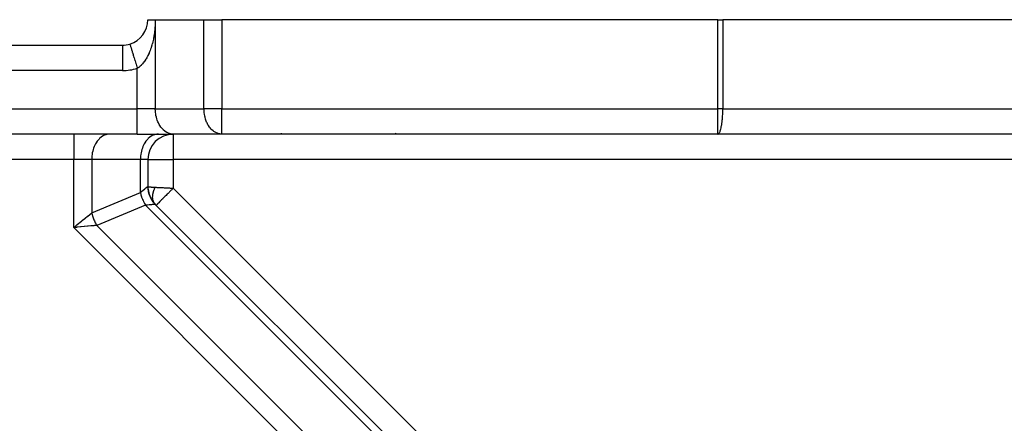
# Model space of a CAD drawing. Extents: x 24 to 1102, y -651 to 196.
# Drawn here: x 134 to 211, y -189 to -157 of the extents above; entities that cross this region are included whole.
import ezdxf

# ---------------------------------------------------------------- set-up
doc = ezdxf.new("R2010")
doc.units = 0
doc.linetypes.add('DASHED', pattern=[11.05, 8.7, -2.35])
doc.layers.get('0').update_dxf_attribs({"linetype": 'CONTINUOUS'})
doc.layers.add('NEVIDI', color=4, linetype='DASHED')

msp = doc.modelspace()

# ---------------------------------------------------------------- linework, layer by layer
at = {"color": 2}
for p, q in [((144, -157.346648), (144.585786, -157.346648)), ((144.585786, -157.346648), (148.414214, -157.346648)), ((148.414214, -157.346648), (149.828427, -157.346648)), ((188.801961, -157.346648), (149.828427, -157.346648)), ((188.801961, -157.346648), (189.194193, -157.346648)), ((212.392232, -157.346648), (189.194193, -157.346648)), ((66, -159.346648), (142, -159.346648)), ((66, -159.346648), (142, -159.346648)), ((143.171573, -166.346648), (64.828427, -166.346648)), ((143.171573, -166.346648), (64.828427, -166.346648)), ((143.171573, -166.346648), (146, -166.346648)), ((149.828427, -166.346648), (146, -166.346648)), ((188.801961, -166.346648), (149.828427, -166.346648)), ((188.801961, -166.346648), (149.828427, -166.346648)), ((154.5, -166.283273), (154.5, -166.281954)), ((154.5, -166.283273), (154.5, -166.281954)), ((163.5, -166.205036), (163.5, -166.203993)), ((163.5, -166.205036), (163.5, -166.203993)), ((163.5, -166.283273), (163.5, -166.281954)), ((163.5, -166.283273), (163.5, -166.281954)), ((213.485115, -166.346648), (188.801961, -166.346648)), ((144, -168.346648), (144, -170.452204)), ((144, -168.346648), (144, -170.452204)), ((144.012336, -170.668037), (144.053017, -170.902367)), ((144.013221, -170.678223), (144.056893, -170.922086)), ((144.014215, -170.688396), (144.049066, -170.879223)), ((144.014215, -170.688396), (144.061197, -170.941703)), ((144.015321, -170.698557), (144.047664, -170.869978)), ((144.015321, -170.698557), (144.065927, -170.961212)), ((144.016536, -170.708703), (144.046026, -170.859469)), ((144.016536, -170.708703), (144.052269, -170.906455)), ((144.046367, -170.861212), (144.056978, -170.915461)), ((144.056893, -170.922086), (144.137395, -171.178436)), ((144.061197, -170.941703), (144.147562, -171.205786)), ((144.065927, -170.961212), (144.129278, -171.159594)), ((144.128136, -171.150733), (144.24355, -171.405536)), ((144.137395, -171.178436), (144.260453, -171.438554)), ((144.147562, -171.205786), (144.228828, -171.378697)), ((144.24355, -171.405536), (144.403225, -171.655759)), ((144.260453, -171.438554), (144.366733, -171.604452)), ((144.379175, -171.619737), (144.556638, -171.834962)), ((144.403225, -171.655759), (144.530019, -171.806235)), ((144.542102, -171.817991), (144.532029, -171.805278)), ((144.585786, -171.866418), (169.50952, -196.790151)), ((144.585786, -171.866418), (169.50952, -196.790151))]:
    msp.add_line(p, q, dxfattribs=at)
for centre, start, end in [((142, -157.346648), 287.031248, 360), ((142, -157.346648), 270, 287.031248), ((146, -168.346648), 90, 180), ((146, -170.452204), 180, 225)]:
    msp.add_arc(centre, 2, start, end, dxfattribs=at)
at = {"layer": 'NEVIDI', "color": 7, "linetype": 'CONTINUOUS'}
for p, q in [((144.570596, -157.837217), (144.562393, -157.955543)), ((144.57167, -157.819559), (144.570596, -157.837217)), ((144.577905, -157.700342), (144.57167, -157.819559)), ((144.578681, -157.682599), (144.577905, -157.700342)), ((144.582877, -157.563143), (144.578681, -157.682599)), ((144.583346, -157.545384), (144.582877, -157.563143)), ((144.585439, -157.42601), (144.583346, -157.545384)), ((144.58559, -157.40831), (144.585439, -157.42601)), ((144.585786, -157.346648), (144.58559, -157.40831)), ((144.585786, -157.346648), (144.585786, -164.346648)), ((148.414214, -164.346648), (148.414214, -157.346648)), ((149.828427, -157.346648), (149.828427, -164.346648)), ((188.801961, -164.346648), (188.801961, -157.346648)), ((189.194193, -157.346648), (189.194193, -164.346648)), ((144.480966, -158.624814), (144.461739, -158.733536)), ((144.483695, -158.608541), (144.480966, -158.624814)), ((144.501144, -158.498479), (144.483695, -158.608541)), ((144.503598, -158.482054), (144.501144, -158.498479)), ((144.519273, -158.370289), (144.503598, -158.482054)), ((144.521464, -158.353576), (144.519273, -158.370289)), ((144.535318, -158.240034), (144.521464, -158.353576)), ((144.537239, -158.223035), (144.535318, -158.240034)), ((144.549263, -158.107415), (144.537239, -158.223035)), ((144.550905, -158.090155), (144.549263, -158.107415)), ((144.561031, -157.973042), (144.550905, -158.090155)), ((144.562393, -157.955543), (144.561031, -157.973042)), ((142, -159.347571), (142, -161.346648)), ((142.586057, -159.259821), (142.58685, -159.262412)), ((142.58685, -159.262412), (142.58976, -159.27191)), ((142.58976, -159.27191), (142.593706, -159.284793)), ((142.593706, -159.284793), (142.596792, -159.294866)), ((142.596792, -159.294866), (142.604042, -159.318533)), ((142.604042, -159.318533), (142.611743, -159.343675)), ((142.611743, -159.343675), (142.616972, -159.360743)), ((142.616972, -159.360743), (142.628466, -159.398264)), ((142.628466, -159.398264), (142.639868, -159.435487)), ((144.319222, -159.342098), (144.290505, -159.438819)), ((144.323378, -159.327568), (144.319222, -159.342098)), ((144.350666, -159.22849), (144.323378, -159.327568)), ((144.354603, -159.213636), (144.350666, -159.22849)), ((144.380434, -159.112246), (144.354603, -159.213636)), ((144.384149, -159.097058), (144.380434, -159.112246)), ((144.408426, -158.993552), (144.384149, -159.097058)), ((144.411948, -158.977868), (144.408426, -158.993552)), ((144.434576, -158.872491), (144.411948, -158.977868)), ((144.437808, -158.856724), (144.434576, -158.872491)), ((144.45715, -158.758117), (144.437808, -158.856724)), ((144.458767, -158.749512), (144.45715, -158.758117)), ((144.461739, -158.733536), (144.458767, -158.749512)), ((142.639868, -159.435487), (142.64711, -159.459129)), ((142.64711, -159.459129), (142.662593, -159.509673)), ((142.662593, -159.509673), (142.677565, -159.558548)), ((142.677565, -159.558548), (142.686566, -159.587933)), ((142.686566, -159.587933), (142.705815, -159.650771)), ((142.705815, -159.650771), (142.724155, -159.710642)), ((142.724155, -159.710642), (142.734761, -159.745263)), ((142.734761, -159.745263), (142.75736, -159.819037)), ((142.75736, -159.819037), (142.778801, -159.889032)), ((142.778801, -159.889032), (142.790682, -159.927817)), ((142.790682, -159.927817), (142.816306, -160.011466)), ((142.816306, -160.011466), (142.840492, -160.090423)), ((142.840492, -160.090423), (142.853488, -160.132847)), ((142.853488, -160.132847), (142.881596, -160.224606)), ((144.004331, -160.166799), (143.963557, -160.246485)), ((144.010211, -160.154924), (144.004331, -160.166799)), ((144.048316, -160.075475), (144.010211, -160.154924)), ((144.049796, -160.072299), (144.048316, -160.075475)), ((144.055457, -160.060087), (144.049796, -160.072299)), ((144.093607, -159.975024), (144.055457, -160.060087)), ((144.099149, -159.962247), (144.093607, -159.975024)), ((144.13576, -159.875004), (144.099149, -159.962247)), ((144.141029, -159.862021), (144.13576, -159.875004)), ((144.176128, -159.772598), (144.141029, -159.862021)), ((144.181212, -159.759202), (144.176128, -159.772598)), ((144.214648, -159.668076), (144.181212, -159.759202)), ((144.219481, -159.654449), (144.214648, -159.668076)), ((144.251299, -159.561599), (144.219481, -159.654449)), ((144.25586, -159.547813), (144.251299, -159.561599)), ((144.260914, -159.532394), (144.25586, -159.547813)), ((144.286139, -159.452995), (144.260914, -159.532394)), ((144.290505, -159.438819), (144.286139, -159.452995)), ((142.881596, -160.224606), (142.908128, -160.311217)), ((142.908128, -160.311217), (142.921977, -160.356426)), ((142.921977, -160.356426), (142.95207, -160.454665)), ((142.95207, -160.454665), (142.980541, -160.547609)), ((142.980541, -160.547609), (142.994841, -160.594291)), ((142.994841, -160.594291), (143.026465, -160.697528)), ((143.026465, -160.697528), (143.056394, -160.795228)), ((143.056394, -160.795228), (143.070977, -160.842836)), ((143.070977, -160.842836), (143.103454, -160.948857)), ((143.103454, -160.948857), (143.13432, -161.049618)), ((143.463329, -160.941155), (143.409835, -160.991469)), ((143.471197, -160.933425), (143.463329, -160.941155)), ((143.523696, -160.879628), (143.471197, -160.933425)), ((143.531424, -160.871377), (143.523696, -160.879628)), ((143.582912, -160.814139), (143.531424, -160.871377)), ((143.587489, -160.808857), (143.582912, -160.814139)), ((143.590436, -160.805438), (143.587489, -160.808857)), ((143.640906, -160.744774), (143.590436, -160.805438)), ((143.648298, -160.735545), (143.640906, -160.744774)), ((143.697672, -160.671556), (143.648298, -160.735545)), ((143.70492, -160.661811), (143.697672, -160.671556)), ((143.753001, -160.594805), (143.70492, -160.661811)), ((143.760031, -160.584655), (143.753001, -160.594805)), ((143.806685, -160.514908), (143.760031, -160.584655)), ((143.813538, -160.504306), (143.806685, -160.514908)), ((143.82271, -160.489967), (143.813538, -160.504306)), ((143.858709, -160.432004), (143.82271, -160.489967)), ((143.865286, -160.421116), (143.858709, -160.432004)), ((143.908897, -160.346474), (143.865286, -160.421116)), ((143.91525, -160.335231), (143.908897, -160.346474)), ((143.957401, -160.258124), (143.91525, -160.335231)), ((143.963557, -160.246485), (143.957401, -160.258124)), ((142, -161.346648), (66, -161.346648)), ((143.13432, -161.049618), (143.148798, -161.09688)), ((143.148798, -161.09688), (143.171573, -161.171229)), ((143.210002, -161.146884), (143.171573, -161.171229)), ((143.171573, -164.346648), (143.171573, -161.171229)), ((143.218488, -161.141275), (143.210002, -161.146884)), ((143.275141, -161.101641), (143.218488, -161.141275)), ((143.283467, -161.09549), (143.275141, -161.101641)), ((143.339091, -161.052201), (143.283467, -161.09549)), ((143.345872, -161.046658), (143.339091, -161.052201)), ((143.347235, -161.045538), (143.345872, -161.046658)), ((143.40177, -160.998722), (143.347235, -161.045538)), ((143.409835, -160.991469), (143.40177, -160.998722)), ((64.828427, -164.346648), (143.171573, -164.346648)), ((143.171573, -166.346648), (143.171573, -164.346648)), ((144.585786, -164.346648), (143.171573, -164.346648)), ((144.591672, -164.52893), (144.585786, -164.346648)), ((144.585786, -164.346648), (148.414214, -164.346648)), ((144.598516, -164.61439), (144.591672, -164.52893)), ((144.619105, -164.778224), (144.598516, -164.61439)), ((144.636477, -164.877317), (144.619105, -164.778224)), ((148.415359, -164.427142), (148.414214, -164.346648)), ((149.828427, -164.346648), (148.414214, -164.346648)), ((148.420099, -164.52893), (148.415359, -164.427142)), ((148.434081, -164.680709), (148.420099, -164.52893)), ((148.447532, -164.778224), (148.434081, -164.680709)), ((148.475451, -164.928811), (148.447532, -164.778224)), ((149.828427, -166.346648), (149.828427, -164.346648)), ((149.828427, -164.346648), (188.801961, -164.346648)), ((188.801961, -166.346648), (188.801961, -164.346648)), ((189.194193, -164.346648), (188.801961, -164.346648)), ((189.177211, -164.928774), (189.184949, -164.778307)), ((189.184949, -164.778307), (189.188685, -164.68064)), ((189.188685, -164.68064), (189.192558, -164.529103)), ((189.192558, -164.529103), (189.193875, -164.427219)), ((189.193875, -164.427219), (189.194193, -164.346648)), ((189.194193, -164.346648), (214, -164.346648)), ((144.668493, -165.020575), (144.636477, -164.877317)), ((144.698981, -165.130675), (144.668493, -165.020575)), ((144.739076, -165.252265), (144.698981, -165.130675)), ((144.784824, -165.369729), (144.739076, -165.252265)), ((144.829704, -165.469508), (144.784824, -165.369729)), ((144.892609, -165.590582), (144.829704, -165.469508)), ((144.938898, -165.668814), (144.892609, -165.590582)), ((148.49692, -165.020575), (148.475451, -164.928811)), ((148.538822, -165.167525), (148.49692, -165.020575)), ((148.567503, -165.252265), (148.538822, -165.167525)), ((148.623129, -165.392839), (148.567503, -165.252265)), ((148.658131, -165.469508), (148.623129, -165.392839)), ((148.727, -165.601126), (148.658131, -165.469508)), ((148.767325, -165.668814), (148.727, -165.601126)), ((189.096209, -165.669099), (189.107447, -165.601094)), ((189.107447, -165.601094), (189.126515, -165.469715)), ((189.126515, -165.469715), (189.13625, -165.392839)), ((189.13625, -165.392839), (189.151656, -165.252488)), ((189.151656, -165.252488), (189.159633, -165.167525)), ((189.159633, -165.167525), (189.171244, -165.020723)), ((189.171244, -165.020723), (189.177211, -164.928774)), ((138.171573, -166.346648), (138.171573, -168.346648)), ((140.867235, -166.355481), (140.69479, -166.39378)), ((140.871108, -166.354972), (140.867235, -166.355481)), ((141, -166.346648), (140.871108, -166.354972)), ((144.695662, -166.355481), (144.523257, -166.393768)), ((144.699535, -166.354972), (144.695662, -166.355481)), ((144.828427, -166.346648), (144.699535, -166.354972)), ((145.02035, -165.789067), (144.938898, -165.668814)), ((145.065019, -165.847188), (145.02035, -165.789067)), ((145.165688, -165.961531), (145.065019, -165.847188)), ((145.206019, -166.001697), (145.165688, -165.961531)), ((145.32602, -166.104915), (145.206019, -166.001697)), ((145.359633, -166.129864), (145.32602, -166.104915)), ((145.498577, -166.216715), (145.359633, -166.129864)), ((145.523462, -166.229684), (145.498577, -166.216715)), ((145.680028, -166.294785), (145.523462, -166.229684)), ((145.69483, -166.299529), (145.680028, -166.294785)), ((145.867235, -166.337816), (145.69483, -166.299529)), ((145.871108, -166.338325), (145.867235, -166.337816)), ((146, -166.346648), (145.871108, -166.338325)), ((146, -166.346648), (146, -168.346648)), ((148.848777, -165.789067), (148.767325, -165.668814)), ((148.893446, -165.847188), (148.848777, -165.789067)), ((148.986425, -165.953529), (148.893446, -165.847188)), ((149.034446, -166.001697), (148.986425, -165.953529)), ((149.137783, -166.091934), (149.034446, -166.001697)), ((149.18806, -166.129864), (149.137783, -166.091934)), ((149.30049, -166.202063), (149.18806, -166.129864)), ((149.351889, -166.229684), (149.30049, -166.202063)), ((149.471615, -166.281944), (149.351889, -166.229684)), ((149.523257, -166.299529), (149.471615, -166.281944)), ((149.648569, -166.330408), (149.523257, -166.299529)), ((149.699535, -166.338325), (149.648569, -166.330408)), ((149.828427, -166.346648), (149.699535, -166.338325)), ((188.801961, -166.346648), (188.837597, -166.338377)), ((188.837597, -166.338377), (188.851843, -166.330409)), ((188.851843, -166.330409), (188.886473, -166.299672)), ((188.886473, -166.299672), (188.900918, -166.281951)), ((188.900918, -166.281951), (188.934019, -166.229884)), ((188.934019, -166.229884), (188.94839, -166.202052)), ((188.94839, -166.202052), (188.979479, -166.130091)), ((188.979479, -166.130091), (188.993511, -166.091934)), ((188.993511, -166.091934), (189.022091, -166.001978)), ((189.022091, -166.001978), (189.03549, -165.953529)), ((189.03549, -165.953529), (189.061204, -165.847519)), ((189.061204, -165.847519), (189.073667, -165.789067)), ((189.073667, -165.789067), (189.096209, -165.669099)), ((139.892609, -167.102715), (139.829704, -167.223789)), ((139.93895, -167.024399), (139.892609, -167.102715)), ((140.02033, -166.904257), (139.93895, -167.024399)), ((140.065087, -166.846023), (140.02033, -166.904257)), ((140.165688, -166.731765), (140.065087, -166.846023)), ((140.206019, -166.6916), (140.165688, -166.731765)), ((140.326066, -166.588347), (140.206019, -166.6916)), ((140.359608, -166.56345), (140.326066, -166.588347)), ((140.498538, -166.476602), (140.359608, -166.56345)), ((140.52343, -166.463629), (140.498538, -166.476602)), ((140.679942, -166.39854), (140.52343, -166.463629)), ((140.69479, -166.39378), (140.679942, -166.39854)), ((143.72105, -167.10269), (143.658131, -167.223789)), ((143.767385, -167.024385), (143.72105, -167.10269)), ((143.848757, -166.904257), (143.767385, -167.024385)), ((143.893515, -166.846023), (143.848757, -166.904257)), ((143.994115, -166.731765), (143.893515, -166.846023)), ((144.034446, -166.6916), (143.994115, -166.731765)), ((144.154447, -166.588382), (144.034446, -166.6916)), ((144.18806, -166.563433), (144.154447, -166.588382)), ((144.327004, -166.476582), (144.18806, -166.563433)), ((144.351889, -166.463613), (144.327004, -166.476582)), ((144.508413, -166.398526), (144.351889, -166.463613)), ((144.523257, -166.393768), (144.508413, -166.398526)), ((139.619105, -167.915075), (139.598516, -168.078904)), ((139.636477, -167.81598), (139.619105, -167.915075)), ((139.668493, -167.672722), (139.636477, -167.81598)), ((139.698979, -167.562627), (139.668493, -167.672722)), ((139.73907, -167.441047), (139.698979, -167.562627)), ((139.784824, -167.323568), (139.73907, -167.441047)), ((139.829704, -167.223789), (139.784824, -167.323568)), ((143.447532, -167.915073), (143.426943, -168.078907)), ((143.464904, -167.81598), (143.447532, -167.915073)), ((143.49692, -167.672722), (143.464904, -167.81598)), ((143.527408, -167.562621), (143.49692, -167.672722)), ((143.567503, -167.441032), (143.527408, -167.562621)), ((143.613251, -167.323568), (143.567503, -167.441032)), ((143.658131, -167.223789), (143.613251, -167.323568)), ((138.171573, -168.346648), (69.828427, -168.346648)), ((138.171573, -173.694845), (138.171573, -168.346648)), ((139.585786, -168.346648), (138.171573, -168.346648)), ((139.591672, -168.164367), (139.585786, -168.346648)), ((139.585786, -168.346648), (139.585786, -172.523272)), ((143.414214, -168.346648), (139.585786, -168.346648)), ((139.598516, -168.078904), (139.591672, -168.164367)), ((143.420099, -168.164367), (143.414214, -168.346648)), ((143.414214, -170.937486), (143.414214, -168.346648)), ((144, -168.346648), (143.414214, -168.346648)), ((143.426943, -168.078907), (143.420099, -168.164367)), ((144, -168.346648), (146, -168.346648)), ((213.358005, -168.346648), (146, -168.346648)), ((146, -168.346648), (146, -170.593626)), ((139.585786, -172.523272), (143.414214, -170.937486)), ((143.414214, -170.937486), (143.48629, -170.877764)), ((143.414214, -170.937486), (143.415419, -170.943275)), ((143.415419, -170.943275), (143.454268, -171.104871)), ((143.48629, -170.877764), (143.523449, -170.846982)), ((143.523449, -170.846982), (143.530884, -170.840824)), ((143.530884, -170.840824), (143.632811, -170.756397)), ((143.632811, -170.756397), (143.638239, -170.7519)), ((143.638239, -170.7519), (143.639394, -170.750944)), ((143.639394, -170.750944), (143.729115, -170.676614)), ((143.729115, -170.676614), (143.73488, -170.671837)), ((143.73488, -170.671837), (143.765912, -170.646129)), ((143.765912, -170.646129), (143.811778, -170.608134)), ((143.811778, -170.608134), (143.81663, -170.604114)), ((143.81663, -170.604114), (143.867146, -170.562264)), ((143.867146, -170.562264), (143.88006, -170.551566)), ((143.88006, -170.551566), (143.883955, -170.548339)), ((143.883955, -170.548339), (143.933358, -170.507412)), ((143.933358, -170.507412), (143.936261, -170.505006)), ((143.936261, -170.505006), (143.940568, -170.50144)), ((143.940568, -170.50144), (143.971245, -170.476031)), ((143.971245, -170.476031), (143.97316, -170.474445)), ((143.97316, -170.474445), (143.985083, -170.464562)), ((143.985083, -170.464562), (143.993508, -170.457573)), ((143.993508, -170.457573), (143.994403, -170.45683)), ((143.994403, -170.45683), (144, -170.452204)), ((144.015891, -170.464785), (144.017499, -170.465404)), ((144.017499, -170.465404), (144.028117, -170.468913)), ((144.028117, -170.468913), (144.063366, -170.477177)), ((144.063366, -170.477177), (144.069623, -170.47836)), ((144.069623, -170.47836), (144.089541, -170.481791)), ((144.089541, -170.481791), (144.141595, -170.489161)), ((144.141595, -170.489161), (144.155562, -170.490871)), ((144.155562, -170.490871), (144.184177, -170.49412)), ((144.184177, -170.49412), (144.249463, -170.500568)), ((144.249463, -170.500568), (144.273786, -170.502706)), ((144.273786, -170.502706), (144.310618, -170.505729)), ((144.310618, -170.505729), (144.385099, -170.511198)), ((144.385099, -170.511198), (144.42208, -170.513649)), ((144.402559, -171.047888), (144.406629, -171.027071)), ((144.406629, -171.027071), (144.407486, -171.022869)), ((144.407486, -171.022869), (144.42073, -170.963833)), ((144.42073, -170.963833), (144.421767, -170.959597)), ((144.421767, -170.959597), (144.42593, -170.943023)), ((144.42208, -170.513649), (144.467051, -170.516432)), ((144.42593, -170.943023), (144.433147, -170.915774)), ((144.433147, -170.915774), (144.437621, -170.899698)), ((144.437621, -170.899698), (144.438792, -170.895582)), ((144.438792, -170.895582), (144.457216, -170.834981)), ((144.457216, -170.834981), (144.458615, -170.830656)), ((144.458615, -170.830656), (144.465999, -170.808371)), ((144.465999, -170.808371), (144.475631, -170.780536)), ((144.467051, -170.516432), (144.546527, -170.520896)), ((144.475631, -170.780536), (144.479548, -170.769573)), ((144.479548, -170.769573), (144.48106, -170.765395)), ((144.48106, -170.765395), (144.504483, -170.703865)), ((144.504483, -170.703865), (144.506166, -170.699652)), ((144.506166, -170.699652), (144.517716, -170.671392)), ((144.517716, -170.671392), (144.529669, -170.643248)), ((144.529669, -170.643248), (144.532036, -170.637795)), ((144.532036, -170.637795), (144.533972, -170.633365)), ((144.533972, -170.633365), (144.562168, -170.571465)), ((144.546527, -170.520896), (144.585786, -170.522915)), ((144.562168, -170.571465), (144.564273, -170.567026)), ((144.564273, -170.567026), (144.580672, -170.533196)), ((144.580672, -170.533196), (144.585786, -170.522907)), ((144.585786, -170.522915), (144.634076, -170.525329)), ((144.634076, -170.525329), (144.642106, -170.52573)), ((144.642106, -170.52573), (144.69707, -170.528479)), ((144.69707, -170.528479), (144.705241, -170.528887)), ((144.705241, -170.528887), (144.730987, -170.530175)), ((144.730987, -170.530175), (144.762317, -170.531741)), ((144.762317, -170.531741), (144.770822, -170.532167)), ((144.770822, -170.532167), (144.829725, -170.535112)), ((144.829725, -170.535112), (144.838648, -170.535558)), ((144.838648, -170.535558), (144.899237, -170.538588)), ((144.899237, -170.538588), (144.908439, -170.539048)), ((144.908439, -170.539048), (144.935577, -170.540404)), ((144.935577, -170.540404), (144.970711, -170.542161)), ((144.970711, -170.542161), (144.980154, -170.542633)), ((144.980154, -170.542633), (145.044046, -170.545828)), ((145.044046, -170.545828), (145.053711, -170.546311)), ((145.053711, -170.546311), (145.1191, -170.54958)), ((145.1191, -170.54958), (145.128947, -170.550073)), ((145.128947, -170.550073), (145.157225, -170.551487)), ((145.157225, -170.551487), (145.19577, -170.553414)), ((145.19577, -170.553414), (145.205822, -170.553917)), ((145.205822, -170.553917), (145.273882, -170.55732)), ((145.273882, -170.55732), (145.2841, -170.557831)), ((145.2841, -170.557831), (145.353251, -170.561288)), ((145.353251, -170.561288), (145.36346, -170.561799)), ((145.36346, -170.561799), (145.392193, -170.563235)), ((145.392193, -170.563235), (145.43369, -170.56531)), ((145.43369, -170.56531), (145.444206, -170.565836)), ((145.444206, -170.565836), (145.515142, -170.569383)), ((145.515142, -170.569383), (145.525816, -170.569916)), ((145.525816, -170.569916), (145.597585, -170.573505)), ((145.591713, -171.001912), (145.530886, -171.062743)), ((145.667281, -170.92634), (145.591713, -171.001912)), ((145.597585, -170.573505), (145.608357, -170.574043)), ((145.608357, -170.574043), (145.636883, -170.57547)), ((145.636883, -170.57547), (145.680704, -170.577661)), ((145.703003, -170.890616), (145.667281, -170.92634)), ((145.680704, -170.577661), (145.691559, -170.578204)), ((145.691559, -170.578204), (145.764346, -170.581843)), ((145.756001, -170.837616), (145.703003, -170.890616)), ((145.843874, -170.749743), (145.756001, -170.837616)), ((145.764346, -170.581843), (145.775253, -170.582388)), ((145.775253, -170.582388), (145.848385, -170.586045)), ((145.880433, -170.713185), (145.843874, -170.749743)), ((145.848385, -170.586045), (145.859347, -170.586593)), ((145.859347, -170.586593), (145.887292, -170.58799)), ((145.924351, -170.669268), (145.880433, -170.713185)), ((145.887292, -170.58799), (145.932799, -170.590265)), ((146.000007, -170.593618), (145.924351, -170.669268)), ((145.932799, -170.590265), (145.943778, -170.590814)), ((145.943778, -170.590814), (146, -170.593626)), ((146, -170.593626), (170.753023, -195.346648)), ((143.454268, -171.104871), (143.454949, -171.107372)), ((143.454949, -171.107372), (143.458995, -171.122062)), ((143.458995, -171.122062), (143.508632, -171.28229)), ((143.508632, -171.28229), (143.514535, -171.299394)), ((143.514535, -171.299394), (143.529659, -171.341736)), ((143.529659, -171.341736), (143.574542, -171.456864)), ((143.574542, -171.456864), (143.581516, -171.473556)), ((143.581516, -171.473556), (143.624213, -171.570008)), ((143.624213, -171.570008), (143.651334, -171.62682)), ((143.651334, -171.62682), (143.659323, -171.642976)), ((143.659323, -171.642976), (143.737103, -171.788553)), ((143.737103, -171.788553), (143.738391, -171.790804)), ((143.738391, -171.790804), (143.747347, -171.806326)), ((143.747347, -171.806326), (143.828427, -171.937486)), ((144.377941, -171.298581), (144.378297, -171.269663)), ((144.378199, -171.322936), (144.377941, -171.298581)), ((144.378211, -171.32348), (144.378199, -171.322936)), ((144.378296, -171.327101), (144.378211, -171.32348)), ((144.380863, -171.37952), (144.378296, -171.327101)), ((144.378297, -171.269663), (144.378398, -171.265768)), ((144.378398, -171.265768), (144.381136, -171.210814)), ((144.381142, -171.383213), (144.380863, -171.37952)), ((144.381136, -171.210814), (144.381426, -171.206849)), ((144.384109, -171.415167), (144.381142, -171.383213)), ((144.381426, -171.206849), (144.381847, -171.201366)), ((144.381847, -171.201366), (144.384108, -171.175829)), ((144.384108, -171.175829), (144.386821, -171.150597)), ((144.386352, -171.434077), (144.384109, -171.415167)), ((144.38682, -171.437664), (144.386352, -171.434077)), ((144.386885, -171.438153), (144.38682, -171.437664)), ((144.386821, -171.150597), (144.387279, -171.146728)), ((144.39469, -171.487089), (144.386885, -171.438153)), ((144.387279, -171.146728), (144.395325, -171.08933)), ((144.395319, -171.490416), (144.39469, -171.487089)), ((144.402559, -171.524659), (144.395319, -171.490416)), ((144.395325, -171.08933), (144.395968, -171.085353)), ((144.395968, -171.085353), (144.397797, -171.074396)), ((144.397797, -171.074396), (144.402559, -171.047888)), ((144.405807, -171.53814), (144.402559, -171.524659)), ((144.406651, -171.54149), (144.405807, -171.53814)), ((144.407831, -171.546086), (144.406651, -171.54149)), ((144.41972, -171.587382), (144.407831, -171.546086)), ((144.42075, -171.590609), (144.41972, -171.587382)), ((144.433145, -171.626188), (144.42075, -171.590609)), ((144.436448, -171.63481), (144.433145, -171.626188)), ((144.437609, -171.637767), (144.436448, -171.63481)), ((144.440869, -171.64588), (144.437609, -171.637767)), ((144.455831, -171.67999), (144.440869, -171.64588)), ((144.457226, -171.682941), (144.455831, -171.67999)), ((144.475628, -171.718947), (144.457226, -171.682941)), ((144.477986, -171.723212), (144.475628, -171.718947)), ((144.479548, -171.725999), (144.477986, -171.723212)), ((144.485754, -171.736775), (144.479548, -171.725999)), ((144.502789, -171.764202), (144.485754, -171.736775)), ((144.504464, -171.766745), (144.502789, -171.764202)), ((144.529667, -171.8022), (144.504464, -171.766745)), ((144.824069, -171.769548), (144.768566, -171.825056)), ((144.832635, -171.760981), (144.824069, -171.769548)), ((144.85123, -171.742385), (144.832635, -171.760981)), ((144.915162, -171.678452), (144.85123, -171.742385)), ((144.93177, -171.661845), (144.915162, -171.678452)), ((144.954432, -171.639183), (144.93177, -171.661845)), ((145.023626, -171.569995), (144.954432, -171.639183)), ((145.049999, -171.543624), (145.023626, -171.569995)), ((145.076326, -171.5173), (145.049999, -171.543624)), ((145.14752, -171.446112), (145.076326, -171.5173)), ((145.185215, -171.40842), (145.14752, -171.446112)), ((145.214725, -171.378912), (145.185215, -171.40842)), ((145.284954, -171.308684), (145.214725, -171.378912)), ((145.334987, -171.258652), (145.284954, -171.308684)), ((145.367154, -171.226483), (145.334987, -171.258652)), ((145.433912, -171.159723), (145.367154, -171.226483)), ((145.496635, -171.096996), (145.433912, -171.159723)), ((145.530886, -171.062743), (145.496635, -171.096996)), ((139.457148, -172.629837), (139.585786, -172.523272)), ((139.585787, -172.523275), (139.600018, -172.588076)), ((143.828427, -171.937486), (140, -173.523272)), ((143.921688, -171.928745), (143.828427, -171.937486)), ((168.28759, -196.396648), (143.828427, -171.937486)), ((143.959877, -171.92516), (143.921688, -171.928745)), ((143.969573, -171.92425), (143.959877, -171.92516)), ((144.102392, -171.911775), (143.969573, -171.92425)), ((144.111029, -171.910964), (144.102392, -171.911775)), ((144.118213, -171.91029), (144.111029, -171.910964)), ((144.228137, -171.899977), (144.118213, -171.91029)), ((144.235674, -171.89927), (144.228137, -171.899977)), ((144.283176, -171.894814), (144.235674, -171.89927)), ((144.336081, -171.889849), (144.283176, -171.894814)), ((144.342434, -171.889252), (144.336081, -171.889849)), ((144.413988, -171.882539), (144.342434, -171.889252)), ((144.425568, -171.881452), (144.413988, -171.882539)), ((144.430703, -171.88097), (144.425568, -171.881452)), ((144.495718, -171.87487), (144.430703, -171.88097)), ((144.499575, -171.874508), (144.495718, -171.87487)), ((144.508953, -171.873628), (144.499575, -171.874508)), ((144.546061, -171.870142), (144.508953, -171.873628)), ((144.548616, -171.869902), (144.546061, -171.870142)), ((144.566506, -171.868227), (144.548616, -171.869902)), ((144.576162, -171.867325), (144.566506, -171.868227)), ((144.577408, -171.867209), (144.576162, -171.867325)), ((144.585786, -171.866418), (144.577408, -171.867209)), ((144.665607, -171.928024), (144.656499, -171.93713)), ((144.667185, -171.926447), (144.665607, -171.928024)), ((144.67036, -171.923272), (144.667185, -171.926447)), ((144.698355, -171.895276), (144.67036, -171.923272)), ((144.699064, -171.894566), (144.698355, -171.895276)), ((144.707919, -171.885711), (144.699064, -171.894566)), ((144.751663, -171.841962), (144.707919, -171.885711)), ((144.754361, -171.839263), (144.751663, -171.841962)), ((144.768566, -171.825056), (144.754361, -171.839263)), ((138.429349, -173.481296), (138.587474, -173.350302)), ((138.587474, -173.350302), (138.621427, -173.322174)), ((138.621427, -173.322174), (138.65219, -173.296689)), ((138.65219, -173.296689), (138.822719, -173.155418)), ((138.822719, -173.155418), (138.839142, -173.141813)), ((138.839142, -173.141813), (138.868747, -173.117287)), ((138.868747, -173.117287), (139.048283, -172.968555)), ((139.048283, -172.968555), (139.076481, -172.945194)), ((139.076481, -172.945194), (139.246117, -172.804665)), ((139.246117, -172.804665), (139.260775, -172.792522)), ((139.260775, -172.792522), (139.272762, -172.782591)), ((139.272762, -172.782591), (139.430092, -172.652252)), ((139.430092, -172.652252), (139.454513, -172.63202)), ((139.454513, -172.63202), (139.457148, -172.629837)), ((139.600018, -172.588076), (139.601471, -172.594304)), ((139.601471, -172.594304), (139.620504, -172.670671)), ((139.620504, -172.670671), (139.622151, -172.676882)), ((139.622151, -172.676882), (139.626544, -172.693181)), ((139.626544, -172.693181), (139.643549, -172.752991)), ((139.643549, -172.752991), (139.645386, -172.759175)), ((139.645386, -172.759175), (139.669084, -172.834819)), ((139.669084, -172.834819), (139.671114, -172.84098)), ((139.671114, -172.84098), (139.697086, -172.916085)), ((139.697086, -172.916085), (139.699293, -172.922175)), ((139.699293, -172.922175), (139.701264, -172.927581)), ((139.701264, -172.927581), (139.727496, -172.996602)), ((139.727496, -172.996602), (139.729882, -173.002631)), ((139.729882, -173.002631), (139.760293, -173.076286)), ((139.760293, -173.076286), (139.76285, -173.082231)), ((139.76285, -173.082231), (139.795403, -173.154947)), ((139.795403, -173.154947), (139.795823, -173.155852)), ((139.795823, -173.155852), (139.798139, -173.160826)), ((139.798139, -173.160826), (139.832757, -173.232451)), ((139.832757, -173.232451), (139.835659, -173.238236)), ((139.835659, -173.238236), (139.872269, -173.30863)), ((139.872269, -173.30863), (139.875335, -173.314321)), ((139.875335, -173.314321), (139.908689, -173.374331)), ((138.171573, -173.694845), (138.20307, -173.668751)), ((138.396928, -173.6737), (138.171573, -173.694845)), ((162.520154, -198.043426), (138.171573, -173.694845)), ((138.20307, -173.668751), (138.345971, -173.550367)), ((138.345971, -173.550367), (138.397889, -173.507358)), ((138.423514, -173.671205), (138.396928, -173.6737)), ((138.397889, -173.507358), (138.429349, -173.481296)), ((138.464226, -173.667384), (138.423514, -173.671205)), ((138.709099, -173.644405), (138.464226, -173.667384)), ((138.713353, -173.644006), (138.709099, -173.644405)), ((138.753263, -173.640261), (138.713353, -173.644006)), ((138.995831, -173.617499), (138.753263, -173.640261)), ((139.013426, -173.615848), (138.995831, -173.617499)), ((139.034654, -173.613856), (139.013426, -173.615848)), ((139.26815, -173.591946), (139.034654, -173.613856)), ((139.304949, -173.588493), (139.26815, -173.591946)), ((139.305182, -173.588471), (139.304949, -173.588493)), ((139.526174, -173.567734), (139.305182, -173.588471)), ((139.560778, -173.564486), (139.526174, -173.567734)), ((139.57991, -173.56269), (139.560778, -173.564486)), ((139.766743, -173.54516), (139.57991, -173.56269)), ((139.798719, -173.542161), (139.766743, -173.54516)), ((139.833668, -173.538883), (139.798719, -173.542161)), ((139.986812, -173.524511), (139.833668, -173.538883)), ((139.908689, -173.374331), (139.913879, -173.383376)), ((139.913879, -173.383376), (139.917095, -173.388941)), ((139.917095, -173.388941), (139.957373, -173.456316)), ((139.957373, -173.456316), (139.960861, -173.461955)), ((139.960861, -173.461955), (139.999993, -173.523271)), ((140, -173.523272), (139.986812, -173.524511)), ((140, -173.523272), (163.565035, -197.088307))]:
    msp.add_line(p, q, dxfattribs=at)
msp.add_arc((142, -157.346648), 4, 270, 287.031248, dxfattribs=at)

doc.saveas('drawing.dxf')
